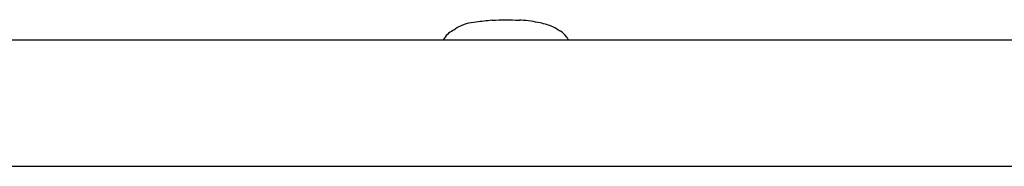
# Model space of a CAD drawing. Units: millimetres. Extents: x 0 to 1789, y 0 to 1262.
# Drawn here: x 393 to 429, y 407 to 412 of the extents above; entities that cross this region are included whole.
import ezdxf

# ---------------------------------------------------------------- set-up
doc = ezdxf.new("R2010")
doc.units = ezdxf.units.MM
doc.layers.add('___1', color=7, linetype='Continuous', lineweight=0)
doc.layers.add('AV_sys', color=7, linetype='Continuous')

# ---------------------------------------------------------------- blocks, each defined once
blk = doc.blocks.new('FX312_back')
at = {"layer": '___1', "lineweight": 25}
for p, q in [((408.525, 411.859), (408.492, 411.837)), ((412.389, 411.853), (412.365, 411.867)), ((791.331, 411.49), (373.331, 411.49)), ((373.331, 406.846), (791.331, 406.846))]:
    blk.add_line(p, q, dxfattribs=at)
for points in [[(408.66, 411.95), (408.615, 411.923), (408.57, 411.891), (408.525, 411.859)], [(409.349, 412.153), (409.091, 412.119), (408.868, 412.077), (408.66, 411.95)], [(409.942, 412.218), (409.738, 412.197), (409.535, 412.177), (409.349, 412.153)], [(411.004, 412.218), (410.984, 412.219), (410.963, 412.22), (410.943, 412.22)], [(411.704, 412.12), (411.493, 412.166), (411.261, 412.207), (411.004, 412.218)], [(412.174, 411.974), (412.026, 412.045), (411.872, 412.084), (411.704, 412.12)], [(412.365, 411.867), (412.302, 411.904), (412.239, 411.942), (412.174, 411.974)], [(408.288, 411.698), (408.231, 411.641), (408.184, 411.566), (408.138, 411.49)], [(408.492, 411.837), (408.42, 411.798), (408.348, 411.758), (408.288, 411.698)], [(412.454, 411.817), (412.432, 411.83), (412.411, 411.842), (412.389, 411.853)], [(412.681, 411.61), (412.618, 411.697), (412.536, 411.768), (412.454, 411.817)], [(412.754, 411.49), (412.731, 411.531), (412.708, 411.572), (412.681, 411.61)]]:
    blk.add_open_spline(points, degree=3, dxfattribs=at)
blk.add_open_spline([(409.943, 412.218), (410.109, 412.234), (410.276, 412.239), (410.443, 412.239), (410.609, 412.239), (410.776, 412.234), (410.943, 412.218)], degree=3, knots=[0, 0, 0, 0, 1, 1, 1, 2, 2, 2, 2], dxfattribs=at)

msp = doc.modelspace()

# ---------------------------------------------------------------- block references
at = {"layer": 'AV_sys'}
msp.add_blockref('FX312_back', (0, 0), dxfattribs=at)

doc.saveas('drawing.dxf')
